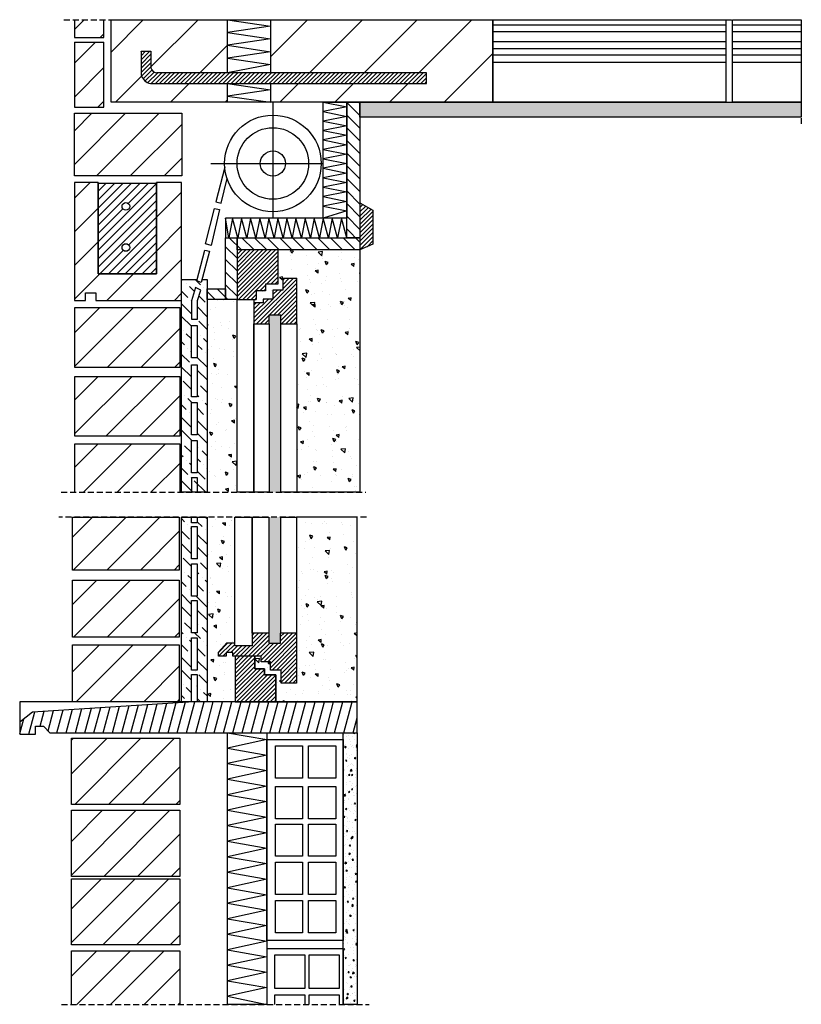
# Model space of a CAD drawing. Units: millimetres. Extents: x 316 to 1149, y 449 to 1498.
import ezdxf

# ---------------------------------------------------------------- set-up
doc = ezdxf.new("R2010")
doc.units = ezdxf.units.MM
doc.linetypes.add('TRATTEGGIATA2', pattern=[9.525, 6.35, -3.175])
for name, color, linetype in [('avvolgibile', 170, 'Continuous'), ('C.A', 90, 'Continuous'), ('cls', 210, 'Continuous'), ('ferri', 4, 'Continuous'), ('guida avvolgibile', 252, 'Continuous'), ('infisso legn', 6, 'Continuous'), ('intonaco', 2, 'Continuous'), ('isolante', 2, 'Continuous'), ('linee tratteggiate', 2, 'TRATTEGGIATA2'), ('mattoni', 1, 'Continuous'), ('pignatte', 1, 'Continuous'), ('retino avvolgibile', 252, 'Continuous'), ('retino C.A.', 3, 'Continuous'), ('retino cls', 6, 'Continuous'), ('retino ferro', 4, 'Continuous'), ('retino intonaco', 2, 'Continuous'), ('retino legno', 6, 'Continuous'), ('retino mattoni', 1, 'Continuous'), ('retino soglia', 2, 'Continuous'), ('sede avvolgibile', 252, 'Continuous'), ('soglia finestra', 2, 'Continuous'), ('vetro', 4, 'Continuous'), ('voltino', 9, 'Continuous')]:
    doc.layers.add(name, color=color, linetype=linetype)
pattern_1 = [(80, (0, 0), (13.25969, 6.183095), [1.524, -16.764]), (25, (0, 0), (-10.08396, 11.82708), [1.2192, -13.4112]), (130.451, (1.105, 0.515), (3.17581, 18.01014), [1.2952, -14.2472]), (76.1842, (-2.032, 3.52), (20.4626, 7.93038), [2.286, -25.146]), (126.6356, (-0.327, 4.18), (6.55083, 26.63831), [1.9428, -21.3708]), (21.184, (-2.032, 3.52), (6.55087, 26.6383), [1.8288, -20.1168]), (51, (0.236, 3.656), (14.59481, -1.02057), [1.524, -16.764]), (356, (0.236, 3.656), (-3.08575, 15.233), [1.2192, -13.4112]), (101.4514, (1.452, 3.57), (11.50901, 14.21244), [1.2952, -14.2472]), (67.5, (0, 0), (-3.168217, 5.981689), [0, -13.24864, 0, -13.6144, 0, -13.462]), (37.5, (0, 0), (0.62218, 9.6135), [0, -7.76224, 0, -12.94384, 0, -5.1308]), (357.5, (-3.9243, -2.2657), (9.623142, 5.026725), [0, -5.08, 0, -15.8496, 0, -21.0312]), (347.5, (-5.684, -3.282), (9.24563, 7.686766), [0, -6.604, 0, -10.52576, 0, -14.9352])]

msp = doc.modelspace()

# ---------------------------------------------------------------- hatches: boundary and pattern name
at = {"layer": 'guida avvolgibile'}
h = msp.add_hatch(dxfattribs=at)
h.set_pattern_fill('ANSI31', color=256, scale=2, style=0)
h.paths.add_polyline_path([(461.5, 1324.2), (399.4, 1324.2), (399.4, 1227.6), (461.5, 1227.6)])
h.paths.add_polyline_path([(433.1, 1255.5, -1), (424.9, 1255.5, -1)], flags=16)
h.paths.add_polyline_path([(424.9, 1299.3, -1), (433.1, 1299.3, -1)], flags=16)
at = {"layer": 'infisso legn'}
h = msp.add_hatch(dxfattribs=at)
h.set_pattern_fill('ANSI31', color=256, scale=3, angle=90, style=0)
h.paths.add_polyline_path([(535.3, 1211.3), (515.6, 1211.3), (515.6, 1200.1), (535.3, 1200.1)])
h.paths.add_polyline_path([(547.6, 1265.8), (535.3, 1265.8), (535.3, 1200.1), (547.6, 1200.1)])
h.paths.add_polyline_path([(678.4, 1265.8), (664.4, 1265.8), (547.6, 1265.8), (547.6, 1252.9), (678.4, 1252.9)])
h.paths.add_polyline_path([(678.4, 1410.4), (664.4, 1410.4), (664.4, 1265.8), (678.4, 1265.8)])
at = {"layer": 'intonaco'}
h = msp.add_hatch(dxfattribs=at)
h.set_pattern_fill('AR-CONC', color=256, scale=0.08, angle=30, style=0)
h.set_pattern_definition(pattern_1)
h.paths.add_polyline_path([(675.6, 738.3), (660.7, 738.3), (660.7, 448.7), (675.6, 448.7)])
at = {"layer": 'mattoni'}
h = msp.add_hatch(dxfattribs=at)
h.set_pattern_fill('ANSI31', color=256, scale=8, style=0)
h.paths.add_polyline_path([(486, 968.1), (372.1, 968.1), (372.1, 911.6), (486, 911.6)])
h.paths.add_polyline_path([(486, 900.9), (372.1, 900.9), (372.1, 840.2), (486, 840.2)])
h.paths.add_polyline_path([(486, 832), (372.1, 832), (372.1, 771.3), (486, 771.3)])
at = {"layer": 'retino avvolgibile'}
h = msp.add_hatch(dxfattribs=at)
h.set_pattern_fill('ANSI36', color=256, scale=3, angle=90, style=0)
h.paths.add_polyline_path([(515.6, 1221.5), (510.1, 1221.5), (509.2, 1218.2), (504.7, 1220), (505.1, 1221.5), (488.4, 1221.5), (488.4, 994.6), (515.6, 994.6), (515.6, 1200.1), (515.5, 1200.1), (515.5, 1211.3), (515.6, 1211.3)])
h.paths.add_polyline_path([(503.2, 1212.7), (508.8, 1210), (505.2, 1199), (505.2, 1179), (498.9, 1179), (498.9, 1198.6)], flags=16)
h.paths.add_polyline_path([(498.8, 1172.2), (505.1, 1172.2), (505.1, 1137.8), (498.8, 1137.8)], flags=16)
h.paths.add_polyline_path([(498.8, 1130.6), (505.1, 1130.6), (505.1, 1096.2), (498.8, 1096.2)], flags=16)
h.paths.add_polyline_path([(498.8, 1090.3), (505.1, 1090.3), (505.1, 1055.9), (498.8, 1055.9)], flags=16)
h.paths.add_polyline_path([(498.8, 1049.7), (505.1, 1049.7), (505.1, 1015.2), (498.8, 1015.2)], flags=16)
h = msp.add_hatch(dxfattribs=at)
h.set_pattern_fill('ANSI36', color=256, scale=3, angle=90, style=0)
h.paths.add_polyline_path([(515.5, 968.1), (505.1, 968.1), (505.1, 962.1), (498.8, 962.1), (498.8, 968.1), (488.2, 968.1), (488.2, 771.3), (498.8, 771.3), (498.8, 800.2), (505.1, 800.2), (505.1, 771.3), (515.5, 771.3)])
h.paths.add_polyline_path([(505.1, 804.8), (498.8, 804.8), (498.8, 839.3), (505.1, 839.3)], flags=16)
h.paths.add_polyline_path([(505.1, 844.8), (498.8, 844.8), (498.8, 879.2), (505.1, 879.2)], flags=16)
h.paths.add_polyline_path([(505.1, 883.7), (498.8, 883.7), (498.8, 918.2), (505.1, 918.2)], flags=16)
h.paths.add_polyline_path([(505.1, 923.6), (498.8, 923.6), (498.8, 958), (505.1, 958)], flags=16)
at = {"layer": 'retino C.A.'}
h = msp.add_hatch(dxfattribs=at)
h.set_pattern_fill('ANSI31', color=256, scale=13, style=0)
h.paths.add_polyline_path([(537.3, 1498.3), (413.2, 1498.3), (413.2, 1410.4), (537.3, 1410.4), (537.3, 1430.3), (455.2, 1430.3, -0.261893), (445.2, 1439.5), (445.2, 1464.7), (455.7, 1464.7), (455.7, 1447.1, 0.331488), (462.1, 1441.8), (537.3, 1441.8)])
h = msp.add_hatch(dxfattribs=at)
h.set_pattern_fill('ANSI31', color=256, scale=13, style=0)
h.paths.add_polyline_path([(820.1, 1498.3), (583, 1498.3), (583, 1441.8), (749.5, 1441.8), (749.5, 1430.3), (583, 1430.3), (583, 1410.4), (820.1, 1410.4)])
at = {"layer": 'retino cls'}
h = msp.add_hatch(dxfattribs=at)
h.set_pattern_fill('AR-CONC', color=256, scale=0.2, angle=90, style=0)
h.paths.add_polyline_path([(678.4, 1252.9), (590.9, 1252.9), (590.9, 1216.5), (577.9, 1216.5), (577.9, 1209.2), (567.9, 1209.2), (567.9, 1200.1), (565.5, 1200.1), (565.5, 1196.4), (575.3, 1196.4), (575.3, 1200.6), (585.6, 1200.6), (585.6, 1210.1), (596.2, 1210.1), (596.2, 1222.7), (611.2, 1222.7), (611.2, 1174.1), (611.2, 994.6), (678.4, 994.6)])
h = msp.add_hatch(dxfattribs=at)
h.set_pattern_fill('AR-CONC', color=256, scale=0.2, angle=90, style=0)
h.paths.add_polyline_path([(547.6, 1200.1), (535.3, 1200.1), (515.6, 1200.1), (515.6, 994.6), (547.6, 994.6)])
h = msp.add_hatch(dxfattribs=at)
h.set_pattern_fill('AR-CONC', color=256, scale=0.2, angle=90, style=0)
h.paths.add_polyline_path([(515.5, 771.3), (545.5, 771.3), (545.5, 819.7), (542.9, 819.7), (542.9, 823.7), (535.9, 823.7), (535.9, 819.7), (527.6, 819.7), (527.6, 824.3), (536.5, 834.1), (545.1, 834.1), (545.1, 968.1), (515.5, 968.1)])
h = msp.add_hatch(dxfattribs=at)
h.set_pattern_fill('AR-CONC', color=256, scale=0.2, angle=90, style=0)
h.paths.add_polyline_path([(611, 844.5), (611, 791.1), (594.5, 791.1), (594.5, 805), (583, 805), (583, 813.9), (573.2, 813.9), (573.2, 819.7), (566.5, 819.7), (566.5, 806.4), (576.6, 806.4), (576.6, 800.1), (588.7, 800.1), (588.7, 771.3), (675.4, 771.3), (675.4, 968.1), (611, 968.1)])
at = {"layer": 'retino ferro'}
h = msp.add_hatch(dxfattribs=at)
h.set_pattern_fill('ANSI31', color=256, style=0)
h.paths.add_polyline_path([(749.5, 1441.8), (462.7, 1441.8, -0.357376), (455.7, 1447.1), (455.7, 1464.7), (445.2, 1464.7), (445.2, 1439.5, 0.261893), (455.2, 1430.3), (749.5, 1430.3)])
at = {"layer": 'retino intonaco'}
h = msp.add_hatch(dxfattribs=at)
h.set_pattern_fill('AR-CONC', color=256, scale=0.08, angle=30, style=0)
h.set_pattern_definition(pattern_1)
h.paths.add_polyline_path([(1148.7, 1394.6), (1148.7, 1410.4), (1075.3, 1410.4), (1075.3, 1410.4), (678.4, 1410.4), (678.4, 1394.6)])
at = {"layer": 'retino legno'}
h = msp.add_hatch(dxfattribs=at)
h.set_pattern_fill('ANSI31', color=256, style=0)
h.paths.add_polyline_path([(692.3, 1295.3), (678.4, 1303.2), (678.4, 1265.8), (678.4, 1252.9), (692.3, 1259.1)])
h = msp.add_hatch(dxfattribs=at)
h.set_pattern_fill('ANSI31', color=256, style=0)
h.paths.add_polyline_path([(590.9, 1252.9), (547.6, 1252.9), (547.6, 1200.1), (565.5, 1200.1), (567.9, 1200.1), (567.9, 1209.2), (577.9, 1209.2), (577.9, 1216.5), (590.9, 1216.5)])
h = msp.add_hatch(dxfattribs=at)
h.set_pattern_fill('ANSI31', color=256, style=0)
h.paths.add_polyline_path([(611.2, 1222.7), (596.2, 1222.7), (596.2, 1210.1), (585.6, 1210.1), (585.6, 1200.6), (575.3, 1200.6), (575.3, 1196.4), (565.5, 1196.4), (565.5, 1174.3), (581.7, 1174.3), (581.7, 1183.8), (594.1, 1183.8), (594.1, 1174.1), (611.2, 1174.1)])
h = msp.add_hatch(dxfattribs=at)
h.set_pattern_fill('ANSI31', color=256, style=0)
h.paths.add_polyline_path([(611, 844.5), (593.9, 844.5), (593.9, 833.8), (581.4, 833.8), (581.4, 844.3), (563.6, 844.3), (563.6, 831), (545.1, 831), (545.1, 834.1), (536.5, 834.1), (527.6, 824.3), (527.6, 819.7), (535.9, 819.7), (535.9, 823.7), (542.9, 823.7), (542.9, 819.7), (573.2, 819.7), (573.2, 813.9), (583, 813.9), (583, 805), (594.5, 805), (594.5, 791.1), (611, 791.1)])
h = msp.add_hatch(dxfattribs=at)
h.set_pattern_fill('ANSI31', color=256, style=0)
h.paths.add_polyline_path([(588.7, 800.1), (576.6, 800.1), (576.6, 806.4), (566.5, 806.4), (566.5, 819.7), (545.5, 819.7), (545.5, 771.3), (588.7, 771.3)])
at = {"layer": 'retino mattoni'}
h = msp.add_hatch(dxfattribs=at)
h.set_pattern_fill('ANSI31', color=256, scale=8, style=0)
h.paths.add_polyline_path([(405.6, 1498.3), (374.2, 1498.3), (374.2, 1479.4), (405.6, 1479.4)])
h = msp.add_hatch(dxfattribs=at)
h.set_pattern_fill('ANSI31', color=256, scale=8, style=0)
h.paths.add_polyline_path([(405.6, 1474.4), (374.2, 1474.4), (374.2, 1405), (405.6, 1405)])
h = msp.add_hatch(dxfattribs=at)
h.set_pattern_fill('ANSI31', color=256, scale=8, style=0)
h.paths.add_polyline_path([(488.5, 1398.6), (374.2, 1398.6), (374.2, 1331.8), (488.5, 1331.8)])
h = msp.add_hatch(dxfattribs=at)
h.set_pattern_fill('ANSI31', color=256, scale=8, style=0)
h.paths.add_polyline_path([(399.4, 1324.8), (374.2, 1324.8), (374.2, 1199.1), (386.1, 1199.1), (386.1, 1207.1), (397.2, 1207.1), (397.2, 1199.1), (488.4, 1199.1), (488.4, 1221.5), (488.4, 1324.8), (461.5, 1324.8), (461.5, 1227.6), (399.4, 1227.6)])
h = msp.add_hatch(dxfattribs=at)
h.set_pattern_fill('ANSI31', color=256, scale=8, style=0)
h.paths.add_polyline_path([(486.6, 1191.5), (374.6, 1191.5), (374.6, 1127.6), (486.6, 1127.6)])
h = msp.add_hatch(dxfattribs=at)
h.set_pattern_fill('ANSI31', color=256, scale=8, style=0)
h.paths.add_polyline_path([(486.6, 1118.1), (374.6, 1118.1), (374.6, 1054.3), (486.6, 1054.3)])
h = msp.add_hatch(dxfattribs=at)
h.set_pattern_fill('ANSI31', color=256, scale=8, style=0)
h.paths.add_polyline_path([(486.6, 1046.1), (374.6, 1046.1), (374.6, 994.6), (486.6, 994.6)])
h = msp.add_hatch(dxfattribs=at)
h.set_pattern_fill('ANSI31', color=256, scale=8, style=0)
h.paths.add_polyline_path([(486.4, 732.4), (371, 732.4), (371, 661.9), (486.4, 661.9)])
h = msp.add_hatch(dxfattribs=at)
h.set_pattern_fill('ANSI31', color=256, scale=8, style=0)
h.paths.add_polyline_path([(486.4, 655.6), (371, 655.6), (371, 585.1), (486.4, 585.1)])
h = msp.add_hatch(dxfattribs=at)
h.set_pattern_fill('ANSI31', color=256, scale=8, style=0)
h.paths.add_polyline_path([(486.4, 582.6), (371, 582.6), (371, 512.1), (486.4, 512.1)])
h = msp.add_hatch(dxfattribs=at)
h.set_pattern_fill('ANSI31', color=256, scale=8, style=0)
h.paths.add_polyline_path([(486.4, 505.9), (371, 505.9), (371, 448.7), (486.4, 448.7)])
at = {"layer": 'retino soglia'}
h = msp.add_hatch(dxfattribs=at)
h.set_pattern_fill('ANSI31', color=256, scale=3, angle=30, style=0)
h.paths.add_polyline_path([(329.5, 760.5), (315.9, 749.9), (315.9, 736.8), (332.9, 736.8), (332.9, 745.3), (341.4, 745.3), (347.9, 738.3), (675.4, 738.3), (675.4, 771.3), (588.7, 771.3), (545.5, 771.3), (515.5, 771.3), (495.6, 771.3)])
at = {"layer": 'vetro'}
h = msp.add_hatch(color=256, dxfattribs=at)
h.paths.add_polyline_path([(594.1, 1174.1), (594.1, 1183.8), (581.7, 1183.8), (581.7, 1174.3), (581.7, 994.6), (594.1, 994.6)])
h.paths.add_polyline_path([(594, 968.1), (581.4, 968.1), (581.4, 844.3), (581.4, 833.8), (593.9, 833.8), (593.9, 844.5), (594, 844.5)])

# ---------------------------------------------------------------- linework, layer by layer
at = {"layer": 'avvolgibile'}
for p, q in [((534.4, 1341.2), (524.9, 1304.1)), ((530.4, 1302.8), (536.8, 1328.9)), ((524.9, 1304.1), (530.4, 1302.8)), ((513.8, 1259.5), (523.5, 1297.2)), ((528.9, 1295.9), (519.8, 1257.8)), ((523.5, 1297.2), (528.9, 1295.9)), ((504.7, 1220), (513.2, 1252.8)), ((518.2, 1251.7), (509.2, 1218.2)), ((513.2, 1252.8), (518.2, 1251.7)), ((519.8, 1257.8), (513.8, 1259.5)), ((509.2, 1218.2), (504.7, 1220)), ((503.2, 1212.7), (498.9, 1198.6)), ((508.8, 1210), (503.2, 1212.7)), ((505.2, 1199), (508.8, 1210)), ((498.9, 1198.6), (498.9, 1179)), ((505.2, 1179), (505.2, 1199)), ((498.9, 1179), (505.2, 1179)), ((498.9, 1010.3), (505.1, 1010.3)), ((498.9, 1010.3), (498.9, 994.6)), ((505.1, 1010.3), (505.1, 994.6))]:
    msp.add_line(p, q, dxfattribs=at)
for points in [[(498.8, 1172.2), (505.1, 1172.2), (505.1, 1137.8), (498.8, 1137.8)], [(498.8, 1130.6), (505.1, 1130.6), (505.1, 1096.2), (498.8, 1096.2)], [(498.8, 1090.3), (505.1, 1090.3), (505.1, 1055.9), (498.8, 1055.9)], [(498.8, 1049.7), (505.1, 1049.7), (505.1, 1015.2), (498.8, 1015.2)], [(498.8, 958), (505.1, 958), (505.1, 923.6), (498.8, 923.6)], [(498.8, 918.2), (505.1, 918.2), (505.1, 883.7), (498.8, 883.7)], [(498.8, 879.2), (505.1, 879.2), (505.1, 844.8), (498.8, 844.8)], [(498.8, 839.3), (505.1, 839.3), (505.1, 804.8), (498.8, 804.8)]]:
    msp.add_lwpolyline(points, close=True, dxfattribs=at)
for points in [[(505.1, 968.1), (505.1, 962.1), (498.8, 962.1), (498.8, 968.1)], [(498.8, 771.3), (498.8, 800.2), (505.1, 800.2), (505.1, 771.3)]]:
    msp.add_lwpolyline(points, dxfattribs=at)
at = {"layer": 'C.A'}
msp.add_lwpolyline([(413.2, 1498.3), (820.1, 1498.3), (820.1, 1410.4), (413.2, 1410.4)], close=True, dxfattribs=at)
at = {"layer": 'cls'}
for p, q in [((678.4, 1252.9), (678.4, 994.6)), ((678.4, 994.6), (611.2, 994.6)), ((675.4, 968.1), (611, 968.1)), ((611, 968.1), (611, 791.1)), ((675.4, 771.3), (675.4, 968.1)), ((527.6, 824.3), (536.5, 834.1)), ((527.6, 819.7), (527.6, 824.3)), ((573.2, 819.7), (566.5, 819.7)), ((566.5, 819.7), (566.5, 806.4)), ((573.2, 813.9), (573.2, 819.7)), ((583, 813.9), (573.2, 813.9)), ((583, 805), (583, 813.9)), ((566.5, 806.4), (576.6, 806.4)), ((576.6, 806.4), (576.6, 800.1)), ((576.6, 800.1), (588.7, 800.1)), ((594.5, 805), (583, 805)), ((588.7, 800.1), (588.7, 771.3)), ((594.5, 791.1), (594.5, 805)), ((611, 791.1), (594.5, 791.1)), ((588.7, 771.3), (675.4, 771.3))]:
    msp.add_line(p, q, dxfattribs=at)
at = {"layer": 'ferri'}
for p, q in [((445.2, 1464.7), (455.7, 1464.7)), ((445.2, 1464.7), (445.2, 1439.5)), ((455.7, 1464.7), (455.7, 1447.1)), ((749.5, 1441.8), (462.1, 1441.8)), ((749.5, 1430.3), (749.5, 1441.8)), ((455.2, 1430.3), (749.5, 1430.3))]:
    msp.add_line(p, q, dxfattribs=at)
for centre, radius, start, end in [((458.4, 1443.8), 13.9, 197.7939, 256.4969), ((462.4, 1448.8), 6.98, 193.9892, 272.6519)]:
    msp.add_arc(centre, radius, start, end, dxfattribs=at)
at = {"layer": 'guida avvolgibile'}
msp.add_lwpolyline([(510.1, 1221.5), (515.6, 1221.5), (515.6, 994.6), (488.4, 994.6), (488.4, 1221.5), (505.1, 1221.5)], dxfattribs=at)
msp.add_lwpolyline([(488.2, 968.1), (515.5, 968.1), (515.5, 771.3), (488.2, 771.3)], close=True, dxfattribs=at)
at = {"layer": 'infisso legn'}
for p, q in [((678.4, 1303.2), (692.3, 1295.3)), ((692.3, 1295.3), (692.3, 1259.1)), ((590.9, 1252.9), (590.9, 1216.5)), ((692.3, 1259.1), (678.4, 1252.9)), ((596.2, 1222.7), (611.2, 1222.7)), ((596.2, 1222.7), (596.2, 1210.1)), ((611.2, 1174.1), (611.2, 1222.7)), ((577.9, 1209.2), (567.9, 1209.2)), ((567.9, 1209.2), (567.9, 1200.1)), ((590.9, 1216.5), (577.9, 1216.5)), ((577.9, 1216.5), (577.9, 1209.2)), ((596.2, 1210.1), (585.6, 1210.1)), ((585.6, 1210.1), (585.6, 1200.6)), ((547.6, 1200.1), (567.9, 1200.1)), ((585.6, 1200.6), (575.3, 1200.6)), ((575.3, 1200.6), (575.3, 1196.4)), ((575.3, 1196.4), (565.5, 1196.4)), ((581.7, 1174.3), (581.7, 1183.8)), ((581.7, 1183.8), (594.1, 1183.8)), ((594.1, 1174.1), (594.1, 1183.8)), ((581.4, 844.3), (581.4, 833.8)), ((593.9, 833.8), (593.9, 844.5)), ((611, 844.5), (611, 791.1)), ((527.6, 824.3), (536.5, 834.1)), ((536.5, 834.1), (545.1, 834.1)), ((581.4, 833.8), (593.9, 833.8)), ((527.6, 819.7), (527.6, 824.3)), ((535.9, 819.7), (527.6, 819.7)), ((542.9, 823.7), (535.9, 823.7)), ((535.9, 823.7), (535.9, 819.7)), ((542.9, 819.7), (542.9, 823.7)), ((573.2, 819.7), (542.9, 819.7)), ((545.5, 819.7), (545.5, 771.3)), ((566.5, 806.4), (566.5, 819.7)), ((573.2, 813.9), (573.2, 819.7)), ((583, 813.9), (573.2, 813.9)), ((583, 805), (583, 813.9)), ((576.6, 806.4), (566.5, 806.4)), ((576.6, 800.1), (576.6, 806.4)), ((588.7, 800.1), (576.6, 800.1)), ((594.5, 805), (583, 805)), ((588.7, 771.3), (588.7, 800.1)), ((594.5, 791.1), (594.5, 805)), ((611, 791.1), (594.5, 791.1)), ((545.5, 771.3), (588.7, 771.3))]:
    msp.add_line(p, q, dxfattribs=at)
for points in [[(678.4, 1265.8), (664.4, 1265.8), (664.4, 1410.4), (678.4, 1410.4)], [(535.3, 1265.8), (547.6, 1265.8), (547.6, 1200.1), (535.3, 1200.1)], [(547.6, 1265.8), (678.4, 1265.8), (678.4, 1252.9), (547.6, 1252.9)], [(515.5, 1211.3), (535.3, 1211.3), (535.3, 1200.1), (515.5, 1200.1)], [(547.6, 1200.1), (565.5, 1200.1), (565.5, 994.6), (547.6, 994.6)], [(565.5, 1174.3), (581.7, 1174.3), (581.7, 994.6), (565.5, 994.6)], [(594.1, 1174.1), (611.2, 1174.1), (611.2, 994.6), (594.1, 994.6)], [(545.1, 968.1), (563.6, 968.1), (563.6, 831), (545.1, 831)], [(563.6, 968.1), (581.4, 968.1), (581.4, 844.3), (563.6, 844.3)], [(594, 968.1), (611, 968.1), (611, 844.5), (594, 844.5)]]:
    msp.add_lwpolyline(points, close=True, dxfattribs=at)
at = {"layer": 'intonaco'}
for points in [[(678.4, 1410.4), (1148.7, 1410.4), (1148.7, 1394.6), (678.4, 1394.6)], [(675.6, 448.7), (660.7, 448.7), (660.7, 738.3), (675.6, 738.3)]]:
    msp.add_lwpolyline(points, close=True, dxfattribs=at)
at = {"layer": 'isolante'}
for p, q in [((537.3, 1498.3), (583, 1491.5)), ((583, 1491.5), (537.3, 1484.7)), ((537.3, 1484.7), (583, 1477.9)), ((583, 1477.9), (537.3, 1471.1)), ((537.3, 1471.1), (583, 1464.2)), ((583, 1464.2), (537.3, 1457.5)), ((537.3, 1457.5), (583, 1450.6)), ((583, 1450.6), (537.3, 1441.8)), ((537.3, 1430.3), (583, 1423.4)), ((583, 1423.4), (537.3, 1416.7)), ((537.3, 1416.7), (583, 1410.4)), ((639.4, 1410.4), (664.4, 1405.3)), ((664.4, 1405.3), (639.4, 1400.4)), ((639.4, 1400.4), (664.4, 1395.2)), ((664.4, 1395.2), (639.4, 1390.3)), ((639.4, 1390.3), (664.4, 1385.2)), ((664.4, 1385.2), (639.4, 1380.2)), ((639.4, 1380.2), (664.4, 1375.1)), ((664.4, 1375.1), (639.4, 1370.2)), ((639.4, 1370.2), (664.4, 1365)), ((664.4, 1365), (639.4, 1360.1)), ((639.4, 1360.1), (664.4, 1355)), ((664.4, 1355), (639.4, 1350)), ((639.4, 1350), (664.4, 1344.9)), ((664.4, 1344.9), (639.4, 1340)), ((639.4, 1340), (664.4, 1334.8)), ((664.4, 1334.8), (639.4, 1329.9)), ((639.4, 1329.9), (664.4, 1324.8)), ((664.4, 1324.8), (639.4, 1319.8)), ((639.4, 1319.8), (664.4, 1314.7)), ((664.4, 1314.7), (639.4, 1309.8)), ((639.4, 1309.8), (664.4, 1304.6)), ((664.4, 1304.6), (639.4, 1299.7)), ((639.4, 1299.7), (664.4, 1294.5)), ((664.4, 1294.5), (639.4, 1286.8)), ((538.6, 1265.8), (535.3, 1286.8)), ((542.5, 1286.8), (538.6, 1265.8)), ((548.2, 1265.8), (542.5, 1286.8)), ((552.2, 1286.8), (548.2, 1265.8)), ((557.9, 1265.8), (552.2, 1286.8)), ((561.9, 1286.8), (557.9, 1265.8)), ((567.6, 1265.8), (561.9, 1286.8)), ((571.6, 1286.8), (567.6, 1265.8)), ((577.3, 1265.8), (571.6, 1286.8)), ((581.3, 1286.8), (577.3, 1265.8)), ((587, 1265.8), (581.3, 1286.8)), ((590.9, 1286.8), (587, 1265.8)), ((596.6, 1265.8), (590.9, 1286.8)), ((600.6, 1286.8), (596.6, 1265.8)), ((606.3, 1265.8), (600.6, 1286.8)), ((610.3, 1286.8), (606.3, 1265.8)), ((616, 1265.8), (610.3, 1286.8)), ((620, 1286.8), (616, 1265.8)), ((625.7, 1265.8), (620, 1286.8)), ((629.7, 1286.8), (625.7, 1265.8)), ((635.4, 1265.8), (629.7, 1286.8)), ((639.3, 1286.8), (635.4, 1265.8)), ((645, 1265.8), (639.3, 1286.8)), ((649, 1286.8), (645, 1265.8)), ((654.7, 1265.8), (649, 1286.8)), ((658.7, 1286.8), (654.7, 1265.8)), ((664.4, 1265.8), (658.7, 1286.8)), ((537.4, 738.3), (579.2, 730.9)), ((579.2, 730.9), (537.4, 721.8)), ((537.4, 721.8), (579.2, 714.4)), ((579.2, 714.4), (537.4, 705.3)), ((537.4, 705.3), (579.2, 697.9)), ((579.2, 697.9), (537.4, 688.7)), ((537.4, 688.7), (579.2, 681.3)), ((579.2, 681.3), (537.4, 672.2)), ((537.4, 672.2), (579.2, 664.8)), ((579.2, 664.8), (537.4, 655.7)), ((537.4, 655.7), (579.2, 648.3)), ((579.2, 648.3), (537.4, 639.2)), ((537.4, 639.2), (579.2, 631.7)), ((579.2, 631.7), (537.4, 622.6)), ((537.4, 622.6), (579.2, 615.2)), ((579.2, 615.2), (537.4, 606.1)), ((537.4, 606.1), (579.2, 598.7)), ((579.2, 598.7), (537.4, 589.6)), ((537.4, 589.6), (579.2, 582.2)), ((579.2, 582.2), (537.4, 573)), ((537.4, 573), (579.2, 565.6)), ((579.2, 565.6), (537.4, 556.5)), ((537.4, 556.5), (579.2, 549.1)), ((579.2, 549.1), (537.4, 540)), ((537.4, 540), (579.2, 532.6)), ((579.2, 532.6), (537.4, 523.5)), ((537.4, 523.5), (579.2, 516)), ((579.2, 516), (537.4, 506.9)), ((537.4, 506.9), (579.2, 499.5)), ((579.2, 499.5), (537.4, 490.4)), ((537.4, 490.4), (579.2, 483)), ((579.2, 483), (537.4, 473.9)), ((537.4, 473.9), (579.2, 466.5)), ((579.2, 466.5), (537.4, 457.3)), ((537.4, 457.3), (579.2, 448.7))]:
    msp.add_line(p, q, dxfattribs=at)
for points in [[(537.3, 1498.3), (583, 1498.3), (583, 1441.8), (537.3, 1441.8)], [(537.3, 1430.3), (583, 1430.3), (583, 1410.4), (537.3, 1410.4)], [(639.4, 1410.4), (664.4, 1410.4), (664.4, 1286.8), (639.4, 1286.8)], [(664.4, 1286.8), (535.3, 1286.8), (535.3, 1265.8), (664.4, 1265.8)], [(537.4, 738.3), (579.2, 738.3), (579.2, 448.7), (537.4, 448.7)]]:
    msp.add_lwpolyline(points, close=True, dxfattribs=at)
at = {"layer": 'linee tratteggiate'}
for p, q in [((363, 1498.3), (1148.7, 1498.3)), ((1148.7, 1498.3), (1148.7, 1386)), ((360.1, 994.6), (684.6, 994.6)), ((685.3, 968.1), (357.5, 968.1)), ((360.6, 448.7), (688.3, 448.7))]:
    msp.add_line(p, q, dxfattribs=at)
at = {"layer": 'mattoni'}
for p, q in [((374.2, 1498.3), (374.2, 1479.4)), ((405.6, 1479.4), (405.6, 1498.3)), ((374.2, 1479.4), (405.6, 1479.4)), ((374.2, 1474.4), (374.2, 1405)), ((374.2, 1474.4), (405.6, 1474.4)), ((405.6, 1405), (405.6, 1474.4)), ((374.2, 1405), (405.6, 1405)), ((374.2, 1398.6), (488.5, 1398.6)), ((374.2, 1324.8), (374.2, 1199.1)), ((399.4, 1324.8), (374.2, 1324.8)), ((399.4, 1324.8), (399.4, 1227.6)), ((488.4, 1324.8), (461.5, 1324.8)), ((461.5, 1227.6), (461.5, 1324.8)), ((488.4, 1199.1), (488.4, 1324.8)), ((399.4, 1227.6), (461.5, 1227.6)), ((386.1, 1199.1), (386.1, 1207.1)), ((386.1, 1207.1), (397.2, 1207.1)), ((397.2, 1207.1), (397.2, 1199.1)), ((374.2, 1199.1), (386.1, 1199.1)), ((397.2, 1199.1), (488.4, 1199.1)), ((579.2, 730.9), (660.4, 730.9)), ((579.2, 516.9), (579.2, 730.9)), ((660.4, 730.9), (660.4, 516.9)), ((660.4, 516.9), (579.2, 516.9)), ((579.2, 508.4), (660.4, 508.4)), ((579.2, 508.4), (579.2, 448.7)), ((660.4, 508.4), (660.4, 448.7))]:
    msp.add_line(p, q, dxfattribs=at)
for points in [[(374.2, 1405), (405.6, 1405)], [(488.5, 1398.6), (488.5, 1331.8), (374.2, 1331.8), (374.2, 1398.6)], [(374.6, 994.6), (374.6, 1046.1), (486.6, 1046.1), (486.6, 994.6)], [(371, 448.7), (371, 505.9), (486.4, 505.9), (486.4, 448.7)], [(587.9, 448.7), (587.9, 458.8), (619.8, 458.8), (619.8, 448.7)], [(624.5, 448.7), (624.5, 458.8), (656.4, 458.8), (656.4, 448.7)]]:
    msp.add_lwpolyline(points, dxfattribs=at)
for points in [[(374.6, 1191.5), (486.6, 1191.5), (486.6, 1127.6), (374.6, 1127.6)], [(374.6, 1118.1), (486.6, 1118.1), (486.6, 1054.3), (374.6, 1054.3)], [(372.1, 968.1), (486, 968.1), (486, 911.6), (372.1, 911.6)], [(372.1, 900.9), (486, 900.9), (486, 840.2), (372.1, 840.2)], [(372.1, 832), (486, 832), (486, 771.3), (372.1, 771.3)], [(371, 732.4), (486.4, 732.4), (486.4, 661.9), (371, 661.9)], [(588.3, 724.1), (617.2, 724.1), (617.2, 689.7), (588.3, 689.7)], [(623.7, 724.1), (652.6, 724.1), (652.6, 689.7), (623.7, 689.7)], [(588.3, 681), (617.2, 681), (617.2, 646.6), (588.3, 646.6)], [(623.7, 681), (652.6, 681), (652.6, 646.6), (623.7, 646.6)], [(371, 655.6), (486.4, 655.6), (486.4, 585.1), (371, 585.1)], [(588.3, 640.9), (617.2, 640.9), (617.2, 606.5), (588.3, 606.5)], [(623.7, 640.9), (652.6, 640.9), (652.6, 606.5), (623.7, 606.5)], [(588.3, 600.1), (617.2, 600.1), (617.2, 565.7), (588.3, 565.7)], [(623.7, 600.1), (652.6, 600.1), (652.6, 565.7), (623.7, 565.7)], [(371, 582.6), (486.4, 582.6), (486.4, 512.1), (371, 512.1)], [(588.3, 559.3), (617.2, 559.3), (617.2, 524.9), (588.3, 524.9)], [(623.7, 559.3), (652.6, 559.3), (652.6, 524.9), (623.7, 524.9)], [(587.9, 501.5), (619.8, 501.5), (619.8, 465.6), (587.9, 465.6)], [(624.5, 501.5), (656.4, 501.5), (656.4, 465.6), (624.5, 465.6)]]:
    msp.add_lwpolyline(points, close=True, dxfattribs=at)
at = {"layer": 'pignatte'}
for p, q in [((820.1, 1492.8), (1068.3, 1492.8)), ((1075.3, 1492.8), (1148.7, 1492.8)), ((820.1, 1485.8), (1068.3, 1485.8)), ((1075.3, 1485.8), (1148.7, 1485.8)), ((820.1, 1475.2), (1068.3, 1475.2)), ((1075.3, 1475.2), (1148.7, 1475.2)), ((820.1, 1467.8), (1068.3, 1467.8)), ((820.1, 1460.8), (1068.3, 1460.8)), ((1075.3, 1467.8), (1148.7, 1467.8)), ((1075.3, 1460.8), (1148.7, 1460.8)), ((820.1, 1453), (1068.3, 1453)), ((1075.3, 1453), (1148.7, 1453))]:
    msp.add_line(p, q, dxfattribs=at)
for points in [[(820.1, 1498.3), (1068.3, 1498.3), (1068.3, 1410.4), (820.1, 1410.4)], [(1075.3, 1498.3), (1148.7, 1498.3), (1148.7, 1410.4), (1075.3, 1410.4)]]:
    msp.add_lwpolyline(points, close=True, dxfattribs=at)
at = {"layer": 'sede avvolgibile'}
for p, q in [((585.8, 1410.4), (585.8, 1286.8)), ((519.6, 1345.1), (639.4, 1345.1))]:
    msp.add_line(p, q, dxfattribs=at)
for radius in [51.5, 38.1, 13.4]:
    msp.add_circle((585.7, 1345.1), radius, dxfattribs=at)
at = {"layer": 'soglia finestra'}
for p, q in [((675.4, 771.3), (315.9, 771.3)), ((315.9, 771.3), (315.9, 736.8)), ((329.5, 760.5), (495.6, 771.3)), ((675.4, 738.3), (675.4, 771.3)), ((315.9, 749.9), (329.5, 760.5)), ((332.9, 736.8), (332.9, 745.3)), ((332.9, 745.3), (341.4, 745.3)), ((341.4, 745.3), (347.9, 738.3)), ((315.9, 736.8), (332.9, 736.8)), ((347.9, 738.3), (675.4, 738.3))]:
    msp.add_line(p, q, dxfattribs=at)
at = {"layer": 'voltino'}
msp.add_lwpolyline([(399.4, 1324.2), (461.5, 1324.2), (461.5, 1227.6), (399.4, 1227.6)], close=True, dxfattribs=at)
for centre in [(429, 1299.3), (429, 1255.5)]:
    msp.add_circle(centre, 4.08, dxfattribs=at)

doc.saveas('drawing.dxf')
